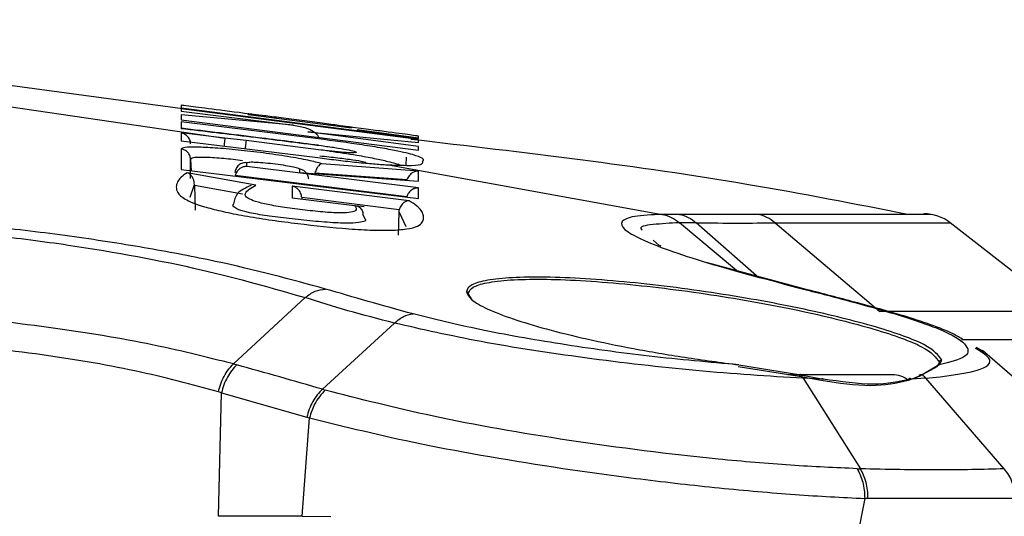
# Model space of a CAD drawing. Units: inches. Extents: x 0.4 to 10.6, y 0.4 to 8.1.
# Drawn here: x 8.1 to 8.2, y 6.4 to 6.4 of the extents above; entities that cross this region are included whole.
import ezdxf

# ---------------------------------------------------------------- set-up
doc = ezdxf.new("R2010")
doc.units = ezdxf.units.IN
doc.header["$MEASUREMENT"] = 0
doc.styles.add('SLDTEXTSTYLE0', font='TXT', dxfattribs={"width": 0.75})
doc.dimstyles.new('SLDDIMSTYLE1', dxfattribs={"dimtxt": 0.125, "dimasz": 0.13, "dimexe": 0, "dimexo": 0.0625, "dimgap": 0.03125, "dimtad": 0, "dimtih": 1, "dimtoh": 1, "dimdec": 1, "dimlfac": 20, "dimrnd": 1e-09, "dimzin": 12, "dimdsep": 46, "dimtxsty": 'SLDTEXTSTYLE0', "dimsah": 1, "dimcen": 0.09, "dimadec": 0, "dimazin": 3, "dimtfac": 1, "dimtdec": 1, "dimtofl": 0, "dimtmove": 0, "dimatfit": 3, "dimfxl": 0, "dimfrac": 2, "dimtolj": 1, "dimtzin": 12, "dimarcsym": 0})

# ---------------------------------------------------------------- blocks, each defined once
blk = doc.blocks.new('_D_4')
at = {"color": 7, "linetype": 'Continuous', "lineweight": 18}
for p, q in [((8.130629000737036, 6.730064680764993), (8.97540323562481, 6.730064680764997)), ((8.85040323562481, 6.730064680764997), (8.850403235624812, 6.192153450556139)), ((8.850403235624814, 5.455804714380954), (8.850403235624812, 5.99371594458981)), ((8.133649215206178, 5.45580471438095), (8.975403235624814, 5.455804714380954))]:
    blk.add_line(p, q, dxfattribs=at)
for points in [[(8.85040323562481, 6.730064680764997), (8.83040323562481, 6.600064680764997), (8.87040323562481, 6.600064680764997)], [(8.850403235624814, 5.455804714380954), (8.870403235624813, 5.585804714380954), (8.830403235624814, 5.585804714380954)]]:
    blk.add_solid(points, dxfattribs=at)
at = {"color": 7, "linetype": 'Continuous', "lineweight": 18, "insert": (8.688771286144217, 6.154849425811149), "char_height": 0.125, "attachment_point": 1, "style": 'SLDTEXTSTYLE0'}
blk.add_mtext('25.5', dxfattribs=at)

msp = doc.modelspace()

# ---------------------------------------------------------------- linework, layer by layer
at = {"color": 7, "linetype": 'Continuous', "lineweight": 25}
for p, q in [((8.131600803934292, 6.369819857217003), (8.12223052714238, 6.371076763822611)), ((8.119622882924167, 6.370500510900559), (8.133324038245462, 6.368503118133773)), ((8.131315033017772, 6.369849704307316), (8.13131483857912, 6.369742708738097)), ((8.13131483910478, 6.369742711624344), (8.13647010089761, 6.369096675478729)), ((8.142225057382733, 6.368436529641489), (8.131315042474661, 6.369849703792198)), ((8.131315132507142, 6.369896108599068), (8.142225123915804, 6.368481065728813)), ((8.13439227541599, 6.369594748179096), (8.134392310295725, 6.369612528396194)), ((8.134392275780824, 6.369594748173303), (8.139146153711765, 6.368976696736445)), ((8.131313864302614, 6.369248959131469), (8.131313355501828, 6.368951522194993)), ((8.137617599872156, 6.368465132555454), (8.131313851731946, 6.369248958508989)), ((8.13131445406915, 6.369565415721056), (8.131314033833915, 6.369342900667197)), ((8.131314033520635, 6.369342897006359), (8.142224331851237, 6.367948601873793)), ((8.136470111834958, 6.369096688002277), (8.131314467109702, 6.369565424580584)), ((8.131313023761079, 6.368744099094718), (8.131312470675843, 6.368372088444048)), ((8.133324054107339, 6.368503249005211), (8.131313024478994, 6.368744099092552)), ((8.142224569820527, 6.368116779423419), (8.13713979729315, 6.368789490994155)), ((8.137139799087604, 6.368789504920956), (8.142224850944846, 6.368297955016728)), ((8.139146185175912, 6.368994150437536), (8.139146152930042, 6.368976696760998)), ((8.14222515820852, 6.368494850890977), (8.139394608399332, 6.368876457445494)), ((8.131312470615017, 6.36837208855023), (8.137589207909576, 6.367607858907633)), ((8.134295958284506, 6.368384799110288), (8.133324054107339, 6.368503249005211)), ((8.137752370542747, 6.367952777245172), (8.134295958284506, 6.368384799110288)), ((8.142224838910373, 6.368297942954575), (8.14222505278293, 6.368436529835426)), ((8.142225123152024, 6.368481065792355), (8.142225299006158, 6.368590148737513)), ((8.131311968985662, 6.368001736099527), (8.131310861036996, 6.367061559405013)), ((8.142224331750645, 6.367948603076174), (8.142224570434504, 6.368116781484463)), ((8.131747129894162, 6.366639411496887), (8.131747137622641, 6.367531726610784)), ((8.134335919926736, 6.367199191793856), (8.134336102707536, 6.367370757866548)), ((8.14222313340045, 6.366986333395898), (8.137777588074155, 6.36732535226396)), ((8.141653677097317, 6.367255355793968), (8.141666613466787, 6.367626348125171)), ((8.13131086645281, 6.367061558561312), (8.142221892296906, 6.365728252841116)), ((8.134744939706355, 6.366341630444994), (8.131585761108127, 6.366908514656194)), ((8.142222320050843, 6.366210399199442), (8.13433591834294, 6.367199176205057)), ((8.136746360295332, 6.367077229637572), (8.136746187004189, 6.366924883400071)), ((8.136746186759806, 6.366924880893759), (8.142222649565213, 6.366525746608557)), ((8.141688645006946, 6.366577615689835), (8.137459605116302, 6.3668934872437)), ((8.14072332252663, 6.367279390094147), (8.140840241398875, 6.367272474438222)), ((8.140840216281333, 6.367272282762949), (8.153422218806357, 6.364996188652569)), ((8.142222643025645, 6.366525746635151), (8.142223133081355, 6.366986333384501)), ((8.141682163791788, 6.36580409604647), (8.133800052037012, 6.366786896419709)), ((8.131919982906275, 6.366324786734959), (8.131918944816858, 6.366374531112)), ((8.131919986817538, 6.366324786481444), (8.13195136458585, 6.365188616072079)), ((8.134138912757455, 6.365925900639372), (8.131919986818126, 6.366324786481339)), ((8.13641885686285, 6.366293598391372), (8.136418341382733, 6.365748504062946)), ((8.14178656101541, 6.365620875401135), (8.136418850071905, 6.366293597232435)), ((8.142221895076434, 6.365728253559521), (8.142222333233127, 6.366210406307966)), ((8.136418332627418, 6.365748495407356), (8.139285067104172, 6.365397151799817)), ((8.136852018046882, 6.365764979284035), (8.136851663260341, 6.365775174957617)), ((8.136852018046882, 6.365764979284035), (8.136854533807325, 6.365692682642392)), ((8.14133852315419, 6.365202326213359), (8.136852018046742, 6.365764979283036)), ((8.139727674713026, 6.365339568253959), (8.139335714836259, 6.365387740855553)), ((8.141295164634698, 6.364040067067147), (8.141325271411073, 6.365102207900407)), ((8.139667284889425, 6.364979774787021), (8.139770068264092, 6.36476983843917)), ((8.153422251062931, 6.364996407157797), (8.1534186916186, 6.364996337756903)), ((8.154214382235699, 6.364996077970281), (8.153422251062851, 6.364996407157829)), ((8.154987465766359, 6.364606008320282), (8.154213958261275, 6.364612669044659)), ((8.158620828557861, 6.364606124735635), (8.163421941876885, 6.360533341958917)), ((8.171876183030562, 6.360533286813223), (8.166659945641804, 6.364608658109566)), ((8.15301092171504, 6.363810166287459), (8.153284248026353, 6.363564513106344)), ((8.153368990018528, 6.363539817163453), (8.153241807107635, 6.363602657061977)), ((8.16027262518746, 6.361486334306097), (8.155499509646178, 6.362772314346691)), ((8.137009096822014, 6.361167300751201), (8.133715739046627, 6.358118643985567)), ((8.144692511501894, 6.361060171362995), (8.144508160493952, 6.36135177910271)), ((8.141115102751836, 6.35999781286175), (8.137805582398954, 6.356957133106495)), ((8.168224174843589, 6.358658826344353), (8.167848967256939, 6.358879454083843)), ((8.172711560559165, 6.354783669202818), (8.168141872282941, 6.358731712395033)), ((8.16615828593917, 6.358079071110113), (8.166275560122957, 6.358290840619777)), ((8.133715739045986, 6.358118643984974), (8.133872968194748, 6.358076193088522)), ((8.15971348986165, 6.35754062184445), (8.156916284741596, 6.357982931175781)), ((8.156944669325055, 6.358079127821923), (8.159788266906356, 6.357620802591291)), ((8.16604552278358, 6.35798287416393), (8.165236965064816, 6.357540727184604)), ((8.166158289946901, 6.358079073051512), (8.165372067390432, 6.357620908292808)), ((8.16616170380104, 6.358194614764225), (8.16604552278358, 6.35798287416393)), ((8.16072050155497, 6.357350338517519), (8.15971348986165, 6.35754062184445)), ((8.159788264797848, 6.357620812702295), (8.160812367203205, 6.357421980878393)), ((8.159900408461041, 6.357456980976009), (8.159788268091988, 6.357620805307251)), ((8.159900408660542, 6.357456981329558), (8.162530414905529, 6.353296537177177)), ((8.16081236720914, 6.357421980876604), (8.159900408661068, 6.357456981329535)), ((8.165236965064816, 6.357540727184604), (8.164726955689598, 6.357350306743582)), ((8.164864429458126, 6.357421948327655), (8.165372069764032, 6.357620912511718)), ((8.16553891175085, 6.357457072191086), (8.164864432778954, 6.357421948673239)), ((8.169145509057277, 6.353296602672983), (8.165538911750872, 6.357457072191086)), ((8.137805581108692, 6.35695713348118), (8.137937745893163, 6.356919878732988)), ((8.133166700290328, 6.356790120020983), (8.133025703367375, 6.356834221319062)), ((8.133034910080733, 6.351112522878148), (8.1331667002904, 6.356790120020996)), ((8.1331667002904, 6.356790120020996), (8.13708673496511, 6.355673710667273)), ((8.136875640084474, 6.351112522878148), (8.137211358487887, 6.355636748215728)), ((8.13708673496511, 6.355673710667273), (8.137211358487887, 6.355636748215728)), ((8.162378247887446, 6.353301952148025), (8.162530437365008, 6.353296575760334)), ((8.162729129021567, 6.351930542493402), (8.160460228729793, 6.340227299888575)), ((8.162883849657273, 6.351925947095915), (8.162729129227358, 6.351930542487303)), ((8.1696617392109, 6.351926018834876), (8.162883849657273, 6.351925947095915)), ((8.136875640084474, 6.351112522878148), (8.133034910080733, 6.351112522878148)), ((8.136875640458127, 6.35111252288517), (8.138185059481748, 6.35110715008519))]:
    msp.add_line(p, q, dxfattribs=at)
at = {"color": 1, "linetype": 'Continuous', "lineweight": 25}
for p, q in [((8.131747136808388, 6.367531743140007), (8.131766427641628, 6.366979322990691)), ((8.131727299178786, 6.365782401598395), (8.13191894524345, 6.366374531265377)), ((8.141325271011604, 6.365102207914699), (8.141637323646167, 6.364442380821488)), ((8.156840776162708, 6.362410948284115), (8.154210598160619, 6.364612634179391)), ((8.157753417116561, 6.362165063171815), (8.154987465767551, 6.364606008322023)), ((8.160193450757694, 6.36148579140948), (8.159909100873419, 6.361562621430657)), ((8.164463294141646, 6.360327895454033), (8.164126743645728, 6.360418809088831))]:
    msp.add_line(p, q, dxfattribs=at)
at = {"color": 7, "linetype": 'Continuous', "lineweight": 25}
for centre, radius, start in [((8.16545124459297, 6.363054931513163), 0.001968503937007843, 51.97103703034468), ((8.163996347940607, 6.356442459945506), 0.001181102362204737, 51.34818316844326)]:
    msp.add_arc(centre, radius, start, 90, dxfattribs=at)
for points, knots in [([(8.131315374380687, 6.370009869974369), (8.13131535499688, 6.370001458532942), (8.131315316072774, 6.369984567740938), (8.131315193438775, 6.36992567414413), (8.131315131875253, 6.369896108955367)], [0, 0, 0, 0, 0.4979897584082562, 1, 1, 1, 1]), ([(8.13453981592419, 6.369598993693859), (8.134514756855976, 6.369602250513482), (8.133812366232224, 6.369693537210453), (8.132678061771466, 6.369840513782348), (8.131525178093032, 6.36998811392895), (8.131384395414358, 6.370002712884092), (8.13131538168852, 6.370009869505184)], [0, 0, 0, 0, 0.01280611046992623, 0.3589475811470507, 0.6857467388840806, 1, 1, 1, 1]), ([(8.139146183265805, 6.368994150729502), (8.13911180338038, 6.369000810729471), (8.139042425263487, 6.369014250514124), (8.138501257924306, 6.369089915135869), (8.137837691227627, 6.369179112140393), (8.137221587388598, 6.369260428611835), (8.136734319293373, 6.369324100863349), (8.136249608521576, 6.369386821727219), (8.13564460176307, 6.369464301072874), (8.135004092771227, 6.36954470403102), (8.134489701850185, 6.369606383038049), (8.134424500840797, 6.369610497214373), (8.13439231036009, 6.369612528430067)], [0, 0, 0, 0, 0.121842420719088, 0.2458762617563446, 0.3735416267125146, 0.4389759776699513, 0.5048043619609732, 0.5705166782511462, 0.6354699213676382, 0.7612065250559181, 0.8821049425486713, 1, 1, 1, 1]), ([(8.13174713728844, 6.368240800169586), (8.131743997609025, 6.368274042520185), (8.131737348378818, 6.36834444335179), (8.131700695060408, 6.368445200323435), (8.131643233336984, 6.368541973343786), (8.131563190855585, 6.368627152679171), (8.131453827141572, 6.36870488432158), (8.13136517889835, 6.368729573506846), (8.131313023761079, 6.368744099094718)], [0, 0, 0, 0, 0.1163854461210157, 0.2464817332686654, 0.3933245466017255, 0.5590087771487273, 0.7405480703731443, 0.9999999999999999, 0.9999999999999999, 0.9999999999999999, 0.9999999999999999]), ([(8.131313355535292, 6.368951522192198), (8.132382292053245, 6.368823116569779), (8.134529686182841, 6.368565161606917), (8.136675319504192, 6.368292947952985), (8.137752892808185, 6.368156237656989)], [0, 0, 0, 0, 0.4977831052167717, 1, 1, 1, 1]), ([(8.137629392506438, 6.368171766450874), (8.136703275556698, 6.368289382882726), (8.13459883869283, 6.368556645408323), (8.132492661802155, 6.368809846307102), (8.13131336760922, 6.368951618990535)], [0, 0, 0, 0, 0.4400782773008417, 1, 1, 1, 1]), ([(8.13647010089761, 6.369096675478732), (8.13667508951603, 6.36906164346899), (8.136995739560929, 6.369006845229052), (8.137357090479423, 6.368841834508205), (8.137525894916578, 6.368707213043456), (8.137598566307236, 6.368609484196153), (8.137614731232656, 6.368560538011916), (8.1376221321095, 6.368538128710781)], [0, 0, 0, 0, 0.4704742423630369, 0.7359315268271978, 0.8899102158773673, 0.9495969877383361, 1, 1, 1, 1]), ([(8.142225299669352, 6.368590148785382), (8.142146133289476, 6.368602332237876), (8.141986479602787, 6.368626902429289), (8.140934642059802, 6.368765891161627), (8.139830357228265, 6.368910462619471), (8.139169323269522, 6.368996646182664), (8.138836307924725, 6.369040063693418)], [0, 0, 0, 0, 0.3260833872016889, 0.6576076235391312, 0.8275097462177078, 1, 1, 1, 1]), ([(8.16469858022965, 6.36499615430947), (8.162263834027627, 6.365471383226227), (8.154706925645359, 6.366946387635951), (8.147056499043224, 6.367837939784551), (8.141870949103764, 6.368442244411029)], [0, 0, 0, 0, 0.3221881328795173, 0.9999999999999999, 0.9999999999999999, 0.9999999999999999, 0.9999999999999999]), ([(8.131747137659309, 6.36753172556795), (8.13173906723795, 6.367589583501154), (8.131722926110486, 6.367705301408941), (8.13162375882038, 6.367853359758162), (8.131483632310548, 6.367963753471529), (8.131369188304243, 6.367989075562253), (8.131311967310529, 6.368001736384264)], [0, 0, 0, 0, 0.2499955896657648, 0.49999999983934, 0.7500044101006891, 1, 1, 1, 1]), ([(8.137777578788064, 6.367325353089202), (8.137587940687034, 6.367376378718472), (8.137207106590212, 6.367478849157333), (8.136232392480895, 6.367655077194066), (8.135099622233144, 6.367821682427156), (8.133921500208125, 6.367960224530409), (8.132847476548175, 6.368054536025704), (8.131998143929954, 6.368094779951647), (8.131422897131433, 6.368081850565498), (8.13134906864317, 6.368028530285981), (8.131311969004688, 6.368001736251044)], [0, 0, 0, 0, 0.1275614742800903, 0.2561708780181893, 0.3843706729572835, 0.5106508965297133, 0.6343196895189941, 0.7560624921196374, 0.8774186825803476, 1, 1, 1, 1]), ([(8.137752893067457, 6.368156239611649), (8.1379683487442, 6.368127108960157), (8.138399386267254, 6.368068830598437), (8.138937817665601, 6.367976124698464), (8.13930880837168, 6.367894999925364), (8.139353652422566, 6.367862677573139), (8.13937591056417, 6.367846634519966)], [0, 0, 0, 0, 0.2521231071251527, 0.5043938560462555, 0.7540081345450652, 1, 1, 1, 1]), ([(8.134336102707536, 6.367370757866495), (8.134302172734522, 6.367372759285939), (8.134234319979921, 6.36737676170063), (8.1341337367952, 6.367356131884237), (8.134039489756793, 6.367316847975448), (8.133955364967587, 6.367258756358806), (8.133884833838058, 6.367184857364578), (8.133831405140093, 6.367098107877333), (8.133795507480611, 6.367002258543443), (8.133789065482054, 6.366934849503678), (8.133785844141395, 6.366901141411593)], [0, 0, 0, 0, 0.1250109764828785, 0.2499954570026197, 0.3749872319622838, 0.4999999999376891, 0.6250127679198096, 0.7500045429013688, 0.8749890234610512, 1, 1, 1, 1]), ([(8.134336103030593, 6.367370757750611), (8.134353967763555, 6.367382269705197), (8.134389585590808, 6.367405221674908), (8.134664523758829, 6.367406564516327), (8.135058837474235, 6.367381930491971), (8.135531458268511, 6.367332801648318), (8.136008037616321, 6.367266754396185), (8.136410460921295, 6.3671944023589), (8.136691543231816, 6.367125197062582), (8.136728161399825, 6.367093155629544), (8.136746362540702, 6.36707722936484)], [0, 0, 0, 0, 0.1238410865253397, 0.246908276574227, 0.3704126751925393, 0.4952511502756747, 0.6215302646198531, 0.7484359848796038, 0.8749595534633896, 1, 1, 1, 1]), ([(8.137777588074155, 6.36732535226396), (8.137777571913082, 6.367325351109482), (8.137777526259061, 6.367325347848153), (8.13777740290877, 6.367325334140245), (8.13777699865275, 6.367325285925848), (8.137775561817978, 6.367325088422582), (8.13777009694146, 6.367324212918421), (8.13774875124999, 6.367319185620226), (8.137705022569865, 6.36729740766675), (8.13763305461652, 6.367235029873266), (8.137558063344795, 6.36713479811074), (8.137495885391932, 6.367014814534635), (8.137470869877628, 6.366931158409638), (8.137459605149072, 6.366893487245703)], [0, 0, 0, 0, 0.0001349414568248866, 0.0003812011677601364, 0.001208162839965396, 0.004200480904106026, 0.01553943504211538, 0.05963193794088429, 0.2333257442256348, 0.4631822581088859, 0.7157818299203722, 0.8720138031859609, 1, 1, 1, 1]), ([(8.137589207898303, 6.367607858819409), (8.137872722948302, 6.367570365312044), (8.138442274019871, 6.367495044910899), (8.139290859280754, 6.367399007123775), (8.140077413685063, 6.367323633731744), (8.1405094651063, 6.367294038957259), (8.14072332252663, 6.367279390094147)], [0, 0, 0, 0, 0.2500763569237264, 0.5023763537770892, 0.7536855474935793, 1, 1, 1, 1]), ([(8.137692707943362, 6.367686160787788), (8.137972907479872, 6.367657033037014), (8.138533954098206, 6.3675987102208), (8.139235040025993, 6.36750618937443), (8.13971420782063, 6.367425749817476), (8.139771740782319, 6.367393907120661), (8.139799864422029, 6.367378341564735)], [0, 0, 0, 0, 0.2536669560305505, 0.5079201401864882, 0.7594582952013114, 0.9999999999999999, 0.9999999999999999, 0.9999999999999999, 0.9999999999999999]), ([(8.140840241398875, 6.367272474438222), (8.141238445011894, 6.367258221686426), (8.142023926025477, 6.367230107260639), (8.142461372789182, 6.36730940971065), (8.142426835741771, 6.367397810438197), (8.142408566829717, 6.367444571387328)], [0, 0, 0, 0, 0.3262924507590175, 0.6436318420199701, 1, 1, 1, 1]), ([(8.131585761196119, 6.366908514378832), (8.131485991213319, 6.366841079845534), (8.13129290450811, 6.366710572537762), (8.131129968508231, 6.36649137248134), (8.131067400686383, 6.366257976675239), (8.131128541293718, 6.366000412386091), (8.131400993543519, 6.365708460659231), (8.132109066889424, 6.365411401748029), (8.133099539006196, 6.365150885038762), (8.134064408491653, 6.364952377337818), (8.135189852410456, 6.364768987889085), (8.136757857472803, 6.364557235299505), (8.13839301160573, 6.364372205874433), (8.139899570431648, 6.364268705704951), (8.14083541533902, 6.364254957751248), (8.141940447150501, 6.36431811117402), (8.142361510385484, 6.364522617424204), (8.142459315699298, 6.364774806817638), (8.142459692914496, 6.364972032058358), (8.14235581615651, 6.365175561541824), (8.142149246136176, 6.365390866868997), (8.14190977979145, 6.365542732574338), (8.141786561078598, 6.365620875900742)], [0, 0, 0, 0, 0.06312556346060938, 0.1221680782227273, 0.1814529979035134, 0.2413311589347001, 0.3025408106187323, 0.3653348168951033, 0.3974982025158864, 0.4299651906401897, 0.4625234552364185, 0.4945910732676785, 0.5586080743737785, 0.5921895684570775, 0.6259397813780725, 0.6591175488160376, 0.7540099985788509, 0.8035251196712411, 0.8518831531788055, 0.9003053308975915, 0.9487015646439099, 1, 1, 1, 1]), ([(8.13191894524982, 6.366374531127255), (8.131915853700972, 6.366416321180383), (8.131908743340528, 6.366512435573296), (8.131860578412114, 6.366649873125493), (8.131804933995735, 6.366741090837233), (8.131744363673745, 6.366810499319186), (8.131679240295226, 6.366868410245794), (8.131621069344584, 6.366893366578983), (8.131585761196119, 6.366908514378832)], [0, 0, 0, 0, 0.1243075208377714, 0.285899179484451, 0.5213945644526583, 0.6011824342426053, 0.7579288344646582, 1, 1, 1, 1]), ([(8.13433591834294, 6.367199176205057), (8.134320751971941, 6.367199263040233), (8.134275791299055, 6.367199520462924), (8.134186123775777, 6.367184996812862), (8.134075296269978, 6.36714302071347), (8.133970216982375, 6.367068799913445), (8.133891953195679, 6.366983247432551), (8.133832460013513, 6.366889113917165), (8.133810459395281, 6.366819722099932), (8.133800052034898, 6.366786896401942)], [0, 0, 0, 0, 0.07248177755451735, 0.2148720673615231, 0.4347157168796396, 0.6020687913752626, 0.7503660250251265, 0.881911012026662, 0.9999999999999999, 0.9999999999999999, 0.9999999999999999, 0.9999999999999999]), ([(8.13717806974593, 6.366607770881608), (8.137170072598813, 6.366665323556868), (8.137154078030674, 6.366780430878598), (8.137055830197, 6.366927942990769), (8.136916911892571, 6.367038335044207), (8.1368032101778, 6.367064264792466), (8.136746360295108, 6.367077229444316)], [0, 0, 0, 0, 0.2499957187673192, 0.5000000000392067, 0.7500042862173814, 1, 1, 1, 1]), ([(8.142223133081355, 6.366986333384501), (8.14213851518561, 6.366974640947803), (8.141994591986501, 6.366954753749234), (8.141821884916935, 6.366817870833846), (8.141728456526184, 6.366684063430118), (8.141700928797299, 6.366610403512233), (8.141688672357645, 6.366577607187403)], [0, 0, 0, 0, 0.4617612042105802, 0.785391188845164, 0.904447622476953, 1, 1, 1, 1]), ([(8.134536950812366, 6.366323984191343), (8.134290266336317, 6.366220336857657), (8.133849900686304, 6.366035312140244), (8.13375723363906, 6.365647649493977), (8.133716476912241, 6.365477148101717)], [0, 0, 0, 0, 0.5601810133064892, 1, 1, 1, 1]), ([(8.139285068359266, 6.365397161866055), (8.139344060646696, 6.365315410431042), (8.139430512179866, 6.36519560600908), (8.139160309535322, 6.365085453504306), (8.13878073168176, 6.365055078340816), (8.138328605799003, 6.365067381372734), (8.137777339951644, 6.365106692468469), (8.137007850158101, 6.36518871158194), (8.136231890635594, 6.365286157509179), (8.135663271455611, 6.365376276113667), (8.13516968239718, 6.365469761658022), (8.134675687473862, 6.365592966196224), (8.134258839539331, 6.365778096391689), (8.134215436470168, 6.366047998815201), (8.134531730159958, 6.366223394828597), (8.13474493997919, 6.366341627197808)], [0, 0, 0, 0, 0.1327754976786757, 0.1945787465062852, 0.2526099371443289, 0.2797996970160723, 0.3074658068969299, 0.3685347603951737, 0.429086567319507, 0.4574442616525496, 0.4853908585892707, 0.5423019732170514, 0.6012163400945395, 0.7311846717586973, 1, 1, 1, 1]), ([(8.13685166320826, 6.365775174955805), (8.136848542889119, 6.365808429018671), (8.136841943083262, 6.365878764887833), (8.136805700671578, 6.365980290084492), (8.136748982091953, 6.366078358935417), (8.136662979442143, 6.366174345766508), (8.13656441806918, 6.366242783955525), (8.136481858313198, 6.366276618187375), (8.136437692294322, 6.366289106036204), (8.136423881839876, 6.366292399906403), (8.13641885686285, 6.366293598391372)], [0, 0, 0, 0, 0.1159576927042699, 0.2452628160169061, 0.3909011760308709, 0.5549530316859788, 0.7804717212339953, 0.9289207848121861, 0.974137605342559, 1, 1, 1, 1]), ([(8.142222333233127, 6.366210406307966), (8.142177386049422, 6.366208783152126), (8.14208718122145, 6.366205525628936), (8.141961497977107, 6.366156799662602), (8.1418550648096, 6.366084787853657), (8.141775064175242, 6.366000128737621), (8.141715152606299, 6.365906360555795), (8.141692771918292, 6.365836943921458), (8.141682180049136, 6.365804091852393)], [0, 0, 0, 0, 0.2162128327235685, 0.4339190973357315, 0.6013619975071878, 0.7498279215102787, 0.8816037326040196, 1, 1, 1, 1]), ([(8.141786561078598, 6.365620875900742), (8.141745584250526, 6.36561684528176), (8.141665372536028, 6.365608955387053), (8.141556753843918, 6.365547114788282), (8.141470335504819, 6.365466140537316), (8.141407435185535, 6.365378666708839), (8.141363511790452, 6.365290576706555), (8.141346435533528, 6.365230238149164), (8.141338535388066, 6.36520232316858)], [0, 0, 0, 0, 0.2335129487796099, 0.4570991670056075, 0.6256965377606488, 0.769658699503027, 0.8934350901123814, 1, 1, 1, 1]), ([(8.13928506710987, 6.365397151845825), (8.139330761717146, 6.365392404075251), (8.139409037530193, 6.365384271045468), (8.139507700634733, 6.365328985103012), (8.139578252967995, 6.365260066388448), (8.139628589316551, 6.365174527236936), (8.139660534392084, 6.365080751827717), (8.139665107718944, 6.365012335675705), (8.139667284488667, 6.364979771589959)], [0, 0, 0, 0, 0.2484369685709844, 0.4255776965059275, 0.5925984648046905, 0.742581611743172, 0.8774763820945555, 0.9999999999999999, 0.9999999999999999, 0.9999999999999999, 0.9999999999999999]), ([(8.141325271011604, 6.365102207914699), (8.141326247695753, 6.365119067495737), (8.141328201093597, 6.365152787167856), (8.141335090588505, 6.365185811001834), (8.141338535388066, 6.36520232316858)], [0, 0, 0, 0, 0.4999924369974957, 0.9999999999999999, 0.9999999999999999, 0.9999999999999999, 0.9999999999999999]), ([(8.137952229271022, 6.361562629730076), (8.136352113951371, 6.361998758227239), (8.133930430399607, 6.362658813908894), (8.129827127089333, 6.363440919300197), (8.126418110262524, 6.363977735692805), (8.122741387794557, 6.364429646370582), (8.118956552865399, 6.364764256185282), (8.115204401831441, 6.364972173135177), (8.112912763033691, 6.36498813089578), (8.11176639082792, 6.364996113625534)], [0, 0, 0, 0, 0.2372936946877395, 0.3591305140984672, 0.4837241528255536, 0.6109227565374883, 0.739972858271796, 0.8699237033706511, 1, 1, 1, 1]), ([(8.112197834388914, 6.364605892891446), (8.113289195481022, 6.364600885263411), (8.115468896380413, 6.364590883870278), (8.119041209481315, 6.364390536214732), (8.122643031670185, 6.364059368774254), (8.127228339642206, 6.363462935046164), (8.132441763315137, 6.362493763244609), (8.135501750322005, 6.361605084494693), (8.137009085283974, 6.361167325593529)], [0, 0, 0, 0, 0.1302462693907756, 0.2601319696906149, 0.3889878857283782, 0.5159789591565823, 0.7615735506214604, 0.9999999999999999, 0.9999999999999999, 0.9999999999999999, 0.9999999999999999]), ([(8.153418690059704, 6.36499633804741), (8.152951880468219, 6.364972770618389), (8.152019238291706, 6.364925685085661), (8.151477240263596, 6.364682038564941), (8.151594075992438, 6.364326437537623), (8.152620847083666, 6.363727208712871), (8.155173377138444, 6.362811358035573), (8.15834785556421, 6.361974298348316), (8.15990910608481, 6.361562621311265)], [0, 0, 0, 0, 0.1307078294180835, 0.2611420946340352, 0.3903653406029023, 0.5173912655835747, 0.7626466345659775, 0.9999999999999999, 0.9999999999999999, 0.9999999999999999, 0.9999999999999999]), ([(8.15341869161836, 6.364996337756884), (8.15356124587806, 6.364959480852705), (8.153846354533233, 6.364885767009241), (8.15408918136744, 6.364703678322932), (8.154210594842363, 6.364612633936423)], [0, 0, 0, 0, 0.4999997618968608, 1, 1, 1, 1]), ([(8.154213958261236, 6.364612669044602), (8.15421339753959, 6.364612663345234), (8.154212276085548, 6.364612651946389), (8.154211155561372, 6.364612640374568), (8.154210595293916, 6.3646126345886)], [0, 0, 0, 0, 0.4999952091199065, 1, 1, 1, 1]), ([(8.157805382615075, 6.364996160636783), (8.157256097507748, 6.364994093146746), (8.15616010207784, 6.364989967858074), (8.154861938942393, 6.364994044475405), (8.154214382239896, 6.36499607799554)], [0, 0, 0, 0, 0.5011746329758456, 1, 1, 1, 1]), ([(8.154214382239475, 6.364996077995621), (8.154353948982134, 6.364958699926646), (8.154633075399584, 6.364883945681577), (8.154869376714032, 6.364698714872783), (8.154987524379516, 6.364606101813537)], [0, 0, 0, 0, 0.5000126606958469, 1, 1, 1, 1]), ([(8.154987524379516, 6.364606101813537), (8.155647775191516, 6.364601489338116), (8.156967011893695, 6.364592273223947), (8.158069925402776, 6.364601539079989), (8.158620853404832, 6.364606167565827)], [0, 0, 0, 0, 0.5004794142779754, 1, 1, 1, 1]), ([(8.165777757955865, 6.36499615097345), (8.165681423301827, 6.364996151778674), (8.165488735358329, 6.364996153389273), (8.16390664048867, 6.364996155805117), (8.161472534929972, 6.364996158221025), (8.159027766661758, 6.36499615983154), (8.15780538261462, 6.364996160636797)], [0, 0, 0, 0, 0.2499637610736653, 0.4999758762919506, 0.7499879559340753, 0.9999999999999999, 0.9999999999999999, 0.9999999999999999, 0.9999999999999999]), ([(8.166275576443953, 6.358290838056214), (8.166111864387553, 6.358518835126913), (8.165790666933148, 6.358966157580314), (8.163400964684243, 6.359816178700889), (8.16004525216263, 6.360651731406465), (8.155921037454522, 6.361403051274264), (8.152288942445823, 6.361857845986472), (8.149612232563586, 6.362062818893977), (8.147799644052022, 6.362125952268128), (8.14630925531314, 6.362090657565307), (8.145225419764577, 6.361959092470259), (8.144545941285092, 6.361747640702365), (8.144463119723264, 6.36154746276497), (8.144422132318953, 6.361448397088438)], [0, 0, 0, 0, 0.1247473875231992, 0.2447501069701384, 0.3636865191662406, 0.48495584827824, 0.6108538805626142, 0.6758858407797774, 0.7416330090733079, 0.8074522825164294, 0.8727476145429413, 0.937024310373213, 1, 1, 1, 1]), ([(8.144508160493952, 6.36135177910271), (8.144551672103958, 6.361454021819629), (8.14463657049452, 6.361653514371429), (8.145318075414798, 6.361865016720038), (8.146382175782122, 6.361994059149076), (8.147854049090824, 6.362028983024307), (8.149640727780527, 6.361966351139008), (8.15229190150879, 6.361762755708062), (8.155902120165122, 6.361306308806539), (8.15998836945483, 6.360555189353752), (8.163313330253713, 6.359719762116449), (8.165680815654046, 6.358869920309957), (8.16599935521318, 6.358422598968884), (8.16616170380104, 6.358194614764225)], [0, 0, 0, 0, 0.06520699159054105, 0.1272296896995894, 0.1932619096685755, 0.2583391676227556, 0.3230843155748146, 0.3891040497182146, 0.5149837322085877, 0.6362657369709543, 0.755222613000021, 0.8752454381901317, 1, 1, 1, 1]), ([(8.137009085283974, 6.361167325593529), (8.137159706089511, 6.361279846458791), (8.137460938885402, 6.36150488160396), (8.137788469004382, 6.361543380730249), (8.137952229271505, 6.361562629730082)], [0, 0, 0, 0, 0.500014631838657, 1, 1, 1, 1]), ([(8.141969485090376, 6.36041880819772), (8.141271256480232, 6.36061117933068), (8.139873245811602, 6.360996349591974), (8.138593042296336, 6.361373729878385), (8.137952229267297, 6.361562629691227)], [0, 0, 0, 0, 0.4994444075510981, 1, 1, 1, 1]), ([(8.144422132318953, 6.361448397088438), (8.14447191606755, 6.361325919664157), (8.144570560767002, 6.361083235072329), (8.145339425676397, 6.360649961774921), (8.146501787489791, 6.360194290391965), (8.148052023528928, 6.359726026465264), (8.149931117898054, 6.35926126440702), (8.15209068753614, 6.358817196086189), (8.154475198306026, 6.358404174036738), (8.156112544523298, 6.358188657031485), (8.156944668842183, 6.358079128002553)], [0, 0, 0, 0, 0.1257695448239236, 0.2492078097600753, 0.3712247928931209, 0.4929077622107954, 0.6154255854551142, 0.7400163427867534, 0.8678723403777391, 1, 1, 1, 1]), ([(8.144508160493952, 6.36135177910271), (8.144506593699754, 6.361364919196331), (8.144503459996423, 6.361391200347442), (8.14448097674085, 6.361421701448754), (8.144452828473153, 6.361441647212911), (8.14443236437974, 6.361446147127865), (8.144422132318953, 6.361448397088438)], [0, 0, 0, 0, 0.2796699307454014, 0.5593603762050526, 0.7796798849201654, 1, 1, 1, 1]), ([(8.159909100873827, 6.361562621430651), (8.1606412072484, 6.36137377824278), (8.162104225155765, 6.360996400070513), (8.163452937980942, 6.360611234573097), (8.164126743648932, 6.360418809106069)], [0, 0, 0, 0, 0.500408348308102, 1, 1, 1, 1]), ([(8.164493472776329, 6.360337654443134), (8.163810349502327, 6.360532727291526), (8.162444229434703, 6.360922836870541), (8.160946341924598, 6.361311040270782), (8.16019746750949, 6.361505124000259)], [0, 0, 0, 0, 0.5000462918238583, 1, 1, 1, 1]), ([(8.141115108935102, 6.359997797672898), (8.140389677561968, 6.360185189917265), (8.138940120601303, 6.3605596370976), (8.137652386624584, 6.360964868196523), (8.137009099642576, 6.361167301226446)], [0, 0, 0, 0, 0.5004504085173024, 1, 1, 1, 1]), ([(8.133715726241974, 6.358118672977913), (8.13244209194262, 6.358439723798188), (8.129886480982877, 6.359083928335822), (8.124933243271341, 6.359883370789002), (8.119573545980026, 6.360441532905834), (8.116276633727866, 6.360502536595553), (8.114621804433083, 6.360533156364936)], [0, 0, 0, 0, 0.2464847406553344, 0.4945839672720171, 0.7463149780636162, 1, 1, 1, 1]), ([(8.141115108934711, 6.359997797672512), (8.14125240047365, 6.360114236997333), (8.141526987290417, 6.36034711881799), (8.141821984485057, 6.360394911520815), (8.14196948509078, 6.36041880819761)], [0, 0, 0, 0, 0.4999931917951367, 1, 1, 1, 1]), ([(8.156944671264215, 6.358079126258013), (8.155583297492958, 6.358197939746191), (8.152924804507938, 6.358429958925283), (8.148782609357788, 6.359006253672258), (8.14497064655206, 6.359676229840892), (8.142956932355046, 6.360174483844677), (8.141969485098798, 6.36041880826255)], [0, 0, 0, 0, 0.2674327187326681, 0.5222430619181276, 0.7657265473119993, 1, 1, 1, 1]), ([(8.164126743646188, 6.360418809088811), (8.164885071998732, 6.360174473091407), (8.166431416930099, 6.359676235448214), (8.167486409173307, 6.359006300488357), (8.167571244342112, 6.358429786169107), (8.16663672003015, 6.35819782682659), (8.166158286447393, 6.358079074282784)], [0, 0, 0, 0, 0.2342828882103981, 0.4777378499350854, 0.7326257344024552, 1, 1, 1, 1]), ([(8.167255057809031, 6.359228681827675), (8.167113480525583, 6.359319542065933), (8.166558352767384, 6.359675807132933), (8.16535869903857, 6.360060035104826), (8.164464999594147, 6.360346271305129)], [0, 0, 0, 0, 0.2550354965263967, 1, 1, 1, 1]), ([(8.159900406658325, 6.357456977781361), (8.158296637935479, 6.35755580775121), (8.15517440645818, 6.357748210831763), (8.149934938708906, 6.358363378179004), (8.144994003892373, 6.359110381039619), (8.142392885922783, 6.359705470316275), (8.141115106616164, 6.359997803371597)], [0, 0, 0, 0, 0.2684619711913377, 0.5226441973653033, 0.7655026132485474, 1, 1, 1, 1]), ([(8.133025701843799, 6.356834221589556), (8.131804293785068, 6.357167591242995), (8.129361549268204, 6.357834311007294), (8.12465519220119, 6.358619196605254), (8.119615065992182, 6.359160621464507), (8.116515521769296, 6.359201871830549), (8.11496199874471, 6.359222546932696)], [0, 0, 0, 0, 0.2485374967578955, 0.4970604239109518, 0.7479215796756913, 0.9999999999999999, 0.9999999999999999, 0.9999999999999999, 0.9999999999999999]), ([(8.16616170380104, 6.358194614765348), (8.16616396800183, 6.358210341357699), (8.16616849687382, 6.358241797809733), (8.16620008128805, 6.35827523853387), (8.166237918376273, 6.358292565148391), (8.1662630237046, 6.358291413755905), (8.166275576443953, 6.358290838056214)], [0, 0, 0, 0, 0.2795159006365417, 0.5590898730555978, 0.7795436160229229, 1, 1, 1, 1]), ([(8.133025701844165, 6.356834221589442), (8.133057911177087, 6.356958661660599), (8.1331223294607, 6.357207540326183), (8.133281580547735, 6.357553906265016), (8.133477433415509, 6.357868461683013), (8.133636295677565, 6.358035269609585), (8.133715726241974, 6.358118672977913)], [0, 0, 0, 0, 0.2500047483432074, 0.5000065298753956, 0.7500050482784731, 1, 1, 1, 1]), ([(8.133872967288442, 6.358076193689364), (8.133791786051788, 6.357992814996922), (8.133629423489504, 6.357826057520656), (8.133429028048344, 6.3575111159514), (8.13326592921211, 6.357164154274075), (8.133199776585627, 6.356914798060061), (8.13316670029041, 6.356790120020993)], [0, 0, 0, 0, 0.2499998622037854, 0.4999999984123311, 0.7500001354379272, 1, 1, 1, 1]), ([(8.137805599231307, 6.356957090521251), (8.137151058900074, 6.357145249319416), (8.135837198229813, 6.357522941010629), (8.13452929704435, 6.357891329380416), (8.133872967288442, 6.358076193689364)], [0, 0, 0, 0, 0.4981809304819719, 1, 1, 1, 1]), ([(8.163996347940607, 6.35762356230771), (8.163880402424242, 6.35762356230771), (8.163702041404463, 6.35762356230771), (8.162623843282164, 6.357623562307711), (8.161499915947617, 6.35762356230771), (8.160327570927992, 6.35762356230771), (8.159489467702102, 6.35762356230771), (8.159188966700919, 6.35762356230771)], [0, 0, 0, 0, 0.3395485785113717, 0.5223335289480158, 0.7089974382854672, 0.8956613476229252, 1, 1, 1, 1]), ([(8.159788266906356, 6.357620802591291), (8.159785819443469, 6.357625164807202), (8.15978092703894, 6.357633884745311), (8.159770874212288, 6.35763852940753), (8.159759726620914, 6.357636415417855), (8.159748073969363, 6.357627237279682), (8.159736796874938, 6.357611828672509), (8.15972676343387, 6.357591230999716), (8.159718457156044, 6.357566900527313), (8.159715146195216, 6.357549384414307), (8.15971348986167, 6.35754062184445)], [0, 0, 0, 0, 0.1250548625459673, 0.2499809005001393, 0.3749395692091066, 0.499999999718058, 0.6250604302928189, 0.7500190991743373, 0.8749451373349865, 1, 1, 1, 1]), ([(8.160756135490981, 6.357432898393911), (8.160758062717193, 6.357435079431384), (8.160764616793426, 6.357442496664388), (8.16077671874831, 6.357447670155739), (8.160790831400515, 6.357447483783321), (8.160803507250842, 6.357439206445112), (8.1608094124601, 6.357427725595671), (8.160812367274662, 6.357421980874423)], [0, 0, 0, 0, 0.09437122399670653, 0.3209359610030151, 0.5472333033538427, 0.7734472108205703, 1, 1, 1, 1]), ([(8.164864432768363, 6.357421948675218), (8.164323880031338, 6.357306202428531), (8.163242658361455, 6.357074685054641), (8.161622522340737, 6.357306207307482), (8.160812367274662, 6.357421980874423)], [0, 0, 0, 0, 0.4999462664147027, 1, 1, 1, 1]), ([(8.165236965065052, 6.357540727184604), (8.165236998141845, 6.357549488181145), (8.16523706426139, 6.357567001158011), (8.165245537479796, 6.357591327193243), (8.165259496603714, 6.357611921636105), (8.165278465525702, 6.357627328736783), (8.165300922969784, 6.357636507429081), (8.165325231436812, 6.35763862414819), (8.165349928481572, 6.357633984155878), (8.16536468521931, 6.357625268410978), (8.165372067390432, 6.357620908292808)], [0, 0, 0, 0, 0.1250545736122645, 0.2499804496207733, 0.3749390266563767, 0.4999994076711161, 0.6250598853775114, 0.7500187179056824, 0.8749449481766854, 1, 1, 1, 1]), ([(8.165372067199934, 6.357620907955595), (8.165400947495192, 6.357595258956202), (8.165458708135885, 6.357543960912853), (8.165512173623574, 6.357486033165994), (8.165538906390644, 6.357457069267402)], [0, 0, 0, 0, 0.4999995656259161, 1, 1, 1, 1]), ([(8.13780558039261, 6.35695713366687), (8.137723451723899, 6.356873986096113), (8.137559195370532, 6.356707691950869), (8.137355624839811, 6.35639342117182), (8.137189241660254, 6.356047114244405), (8.137120903702124, 6.35579817793843), (8.137086734965145, 6.355673710667294)], [0, 0, 0, 0, 0.2500047669825943, 0.5000065384271867, 0.7500050404298043, 1, 1, 1, 1]), ([(8.137937745878993, 6.356919878735009), (8.137756227982914, 6.356718186492754), (8.1374316459161, 6.35635752957536), (8.137278749682789, 6.355857252476045), (8.137211358489425, 6.355636748216357)], [0, 0, 0, 0, 0.559235751563947, 1, 1, 1, 1]), ([(8.162378247890233, 6.353301952152839), (8.161380700726754, 6.353346583425115), (8.159392642608328, 6.353435531162558), (8.154959663013303, 6.353816915327087), (8.14921421322883, 6.354537672593658), (8.142757522800641, 6.355668278753204), (8.139517005505114, 6.356509776340032), (8.13793774568381, 6.356919878557489)], [0, 0, 0, 0, 0.1330152555913, 0.2650922867951713, 0.5219788911626132, 0.7670373393891838, 1, 1, 1, 1]), ([(8.164726955689598, 6.357350306743582), (8.164192618180461, 6.357234647043287), (8.163123859481836, 6.357003309529718), (8.161521662679535, 6.357234656150355), (8.16072050155497, 6.357350338517519)], [0, 0, 0, 0, 0.4999608516163777, 0.9999999999999999, 0.9999999999999999, 0.9999999999999999, 0.9999999999999999]), ([(8.137211358489425, 6.355636748216357), (8.138843610062315, 6.355234383575697), (8.142200119490635, 6.354406973921189), (8.147762005728419, 6.35345560190279), (8.152460167082364, 6.352810467472531), (8.156081607860493, 6.352402866404224), (8.159605608024282, 6.352089946045177), (8.161685653017722, 6.351983794410561), (8.162729128747694, 6.351930542363241)], [0, 0, 0, 0, 0.2315513005215002, 0.4761546174920515, 0.6039862805235074, 0.7344786017635214, 0.866798489589415, 1, 1, 1, 1]), ([(8.162378248039426, 6.353301952100545), (8.162430312803432, 6.35320873330453), (8.162534442390061, 6.353022295607544), (8.162643109868855, 6.352683078259981), (8.162715046391865, 6.352316409246624), (8.162724434781413, 6.352059164698652), (8.162729128973677, 6.3519305424934)], [0, 0, 0, 0, 0.2499998518262188, 0.4999999851233697, 0.7500001261595038, 1, 1, 1, 1]), ([(8.169145507552201, 6.353296600608609), (8.168155503853209, 6.353269677604975), (8.166175345928743, 6.35321582750416), (8.163745453285783, 6.353269630191181), (8.162530414607225, 6.353296533579663)], [0, 0, 0, 0, 0.4999619912934242, 1, 1, 1, 1]), ([(8.162883849667256, 6.35192594709649), (8.162879108361064, 6.352054468927721), (8.162869625705584, 6.352311513758354), (8.162797189582058, 6.352677931453239), (8.162687767064655, 6.353016965781461), (8.162582880634556, 6.35320337207791), (8.162530437239498, 6.353296575546049)], [0, 0, 0, 0, 0.2499968690590685, 0.4999960104043489, 0.7499971470865566, 1, 1, 1, 1]), ([(8.169661739414337, 6.351926018843821), (8.169650589131944, 6.352054543301723), (8.169628288586418, 6.352311591995559), (8.169519180642292, 6.352678003897376), (8.169362608320164, 6.353017021029696), (8.169217874379468, 6.353203407538476), (8.169145507552201, 6.353296600608609)], [0, 0, 0, 0, 0.2500009261266472, 0.5000014204970789, 0.7500012045330793, 1, 1, 1, 1])]:
    msp.add_open_spline(points, degree=3, knots=knots, dxfattribs=at)
at = {"color": 1, "linetype": 'Continuous', "lineweight": 25}
for points, knots in [([(8.133324054107339, 6.368503249005211), (8.133322552504652, 6.368490857634473), (8.133319549177296, 6.368466073886393), (8.133304279663477, 6.368340079078325), (8.133289718300688, 6.368219928699246), (8.133280985710647, 6.368147874068993), (8.133278560427499, 6.368127862494008)], [0, 0, 0, 0, 0.3235316910721758, 0.6470896640861187, 0.9019869836936889, 1, 1, 1, 1]), ([(8.134295958284506, 6.368384799110288), (8.134294441218104, 6.368372420196086), (8.134291406961973, 6.368347661361324), (8.134275966974746, 6.368221685823049), (8.134261244582012, 6.368101566420306), (8.134252416356984, 6.368029538039439), (8.134249966530527, 6.368009550212619)], [0, 0, 0, 0, 0.3235677158155694, 0.6471617363780865, 0.9020876212432929, 1, 1, 1, 1]), ([(8.142408566829717, 6.367444571387328), (8.14243752383907, 6.367474374473558), (8.142501277378402, 6.367539990787967), (8.142149169773685, 6.367690017972393), (8.141520946492534, 6.36785953086866), (8.14059122999723, 6.368037035613535), (8.139356770469677, 6.368235876999596), (8.138305939158561, 6.368374399356839), (8.137617600804157, 6.368465137280638)], [0, 0, 0, 0, 0.16458594411279, 0.3623625745869367, 0.567637084004183, 0.6770469599280304, 0.7884522836325188, 0.9999999999999999, 0.9999999999999999, 0.9999999999999999, 0.9999999999999999]), ([(8.13937591056417, 6.367846634519966), (8.139350295114278, 6.367836821633301), (8.139299103826303, 6.367817211034646), (8.138928053816155, 6.367831313085786), (8.138393991616972, 6.367875718800762), (8.137968252990579, 6.367926849876477), (8.13775237054848, 6.36795277729017)], [0, 0, 0, 0, 0.2474951274948479, 0.4946075277947534, 0.7437268916810246, 1, 1, 1, 1]), ([(8.138136198047022, 6.36790925349246), (8.13856362489105, 6.367847992986768), (8.139301616955683, 6.36774222104542), (8.140212767552958, 6.367567097263003), (8.140983149117426, 6.367398216593603), (8.14125853433085, 6.36731306842403), (8.141429961045514, 6.367260063868019)], [0, 0, 0, 0, 0.2750013194095277, 0.4748152679758533, 0.673073611748895, 1, 1, 1, 1]), ([(8.134137609279032, 6.367462228199995), (8.13384348238417, 6.367497612097931), (8.13321119500414, 6.367573677199462), (8.13242703693465, 6.367622694697601), (8.131856350466316, 6.367617070987493), (8.131783670341813, 6.367560285761849), (8.131747136734308, 6.36753174193147)], [0, 0, 0, 0, 0.2248757449868338, 0.4834175252745307, 0.7403331171432139, 1, 1, 1, 1]), ([(8.139770068264092, 6.36476983843917), (8.139776422836626, 6.364759588738778), (8.139808188518188, 6.364708351819687), (8.13967138275466, 6.364643108230501), (8.1393336764069, 6.364595865768095), (8.13886453615065, 6.364590816811884), (8.138266084660744, 6.36460849756583), (8.137362270702848, 6.364678960975437), (8.13628214992863, 6.364796684160306), (8.13539611866258, 6.364905124249123), (8.134811811745651, 6.364999065946914), (8.134319663141465, 6.365095962220407), (8.133771293038746, 6.365255317249738), (8.133647511400353, 6.365390309687782), (8.133718712136062, 6.365456914193294), (8.133719779023895, 6.365457912210181)], [0, 0, 0, 0, 0.02444079442324526, 0.1221763523389205, 0.2204952130666062, 0.2699891969645707, 0.3193428629406831, 0.4171609260835151, 0.5147161938423848, 0.6115678318354285, 0.6600586416053357, 0.7085722428242542, 0.8047525305195462, 0.9970743680147023, 1, 1, 1, 1]), ([(8.154210594842363, 6.364612633936423), (8.153791279170367, 6.36458839782826), (8.15295383898135, 6.364539994459737), (8.152314468897796, 6.364428311977419), (8.152487900295228, 6.364279785385786), (8.152498492309187, 6.364270714388521)], [0, 0, 0, 0, 0.4849612810190009, 0.9685449268052558, 0.9999999999999999, 0.9999999999999999, 0.9999999999999999, 0.9999999999999999]), ([(8.171876094583544, 6.360533332116749), (8.17187610473768, 6.360533332116797), (8.172054471922115, 6.360533332937269), (8.171439490590867, 6.360533334577259), (8.169926553375891, 6.360533337037896), (8.167301991710174, 6.360533339498332), (8.164715291808701, 6.36053334113865), (8.163421941876994, 6.360533341958809)], [0, 0, 0, 0, 1.423267522077205e-05, 0.2500106855415247, 0.5000071310510965, 0.7500035692039251, 1, 1, 1, 1]), ([(8.172618009348835, 6.359222056809831), (8.172519049086942, 6.359222055406534), (8.172321128562682, 6.359222052599939), (8.170573001238251, 6.359222048390047), (8.168855508582764, 6.359222045346779), (8.167389637334367, 6.359222043706809), (8.167178090025986, 6.359222043470137)], [0, 0, 0, 0, 0.315591369206716, 0.6311827399272883, 0.946774112161718, 1, 1, 1, 1]), ([(8.165538906390644, 6.357457069267402), (8.166413971089478, 6.357557508025798), (8.168117305221468, 6.357753014444442), (8.16874955559325, 6.358266219344857), (8.168070290101204, 6.358683378482772), (8.167828700880579, 6.358831746318596)], [0, 0, 0, 0, 0.4050243712184616, 0.7883895176023714, 1, 1, 1, 1]), ([(8.16605368721409, 6.358018110232106), (8.166054369323344, 6.358021724109901), (8.166057988360073, 6.358040898100553), (8.166083517853485, 6.358064112244921), (8.166120472014745, 6.35808154895616), (8.166145683074776, 6.358079896942349), (8.16615828593917, 6.358079071110113)], [0, 0, 0, 0, 0.08267860796405212, 0.438664212379729, 0.7193914574003782, 1, 1, 1, 1]), ([(8.164864432768363, 6.357421948675218), (8.164857453093134, 6.357427699645038), (8.164843504183269, 6.357439192982058), (8.164818833087903, 6.357447378559608), (8.16479393104531, 6.357447914929736), (8.164770631500115, 6.357440182959444), (8.16475086224175, 6.357426000574836), (8.164742214756476, 6.35741196550802), (8.164738106517902, 6.357405297742647)], [0, 0, 0, 0, 0.1694174908265819, 0.3385815574706776, 0.5078080176916439, 0.6772344410806487, 0.8466608640936384, 0.9999999999999999, 0.9999999999999999, 0.9999999999999999, 0.9999999999999999])]:
    msp.add_open_spline(points, degree=3, knots=knots, dxfattribs=at)
at = {"color": 7, "linetype": 'Continuous', "lineweight": 25}
for points in [[(8.153422251062851, 6.364996407157829), (8.15356477257232, 6.364959547116627), (8.15384981559133, 6.364885827034207), (8.154092577371273, 6.364703721707857), (8.154213958261275, 6.364612669044659)], [(8.158620817891151, 6.364606133784052), (8.15849611801172, 6.364698758313128), (8.158246718252858, 6.364884007371277), (8.157952494494033, 6.364958776214957), (8.15780538261462, 6.364996160636797)]]:
    msp.add_open_spline(points, degree=3, dxfattribs=at)
at = {"color": 1, "linetype": 'Continuous', "lineweight": 25}
msp.add_open_spline([(8.158620828557666, 6.364606124735814), (8.15985392807627, 6.364606124735814), (8.16232012711348, 6.364606124735814), (8.164775577683995, 6.364606124735814), (8.16637161502505, 6.364606124735814), (8.166565997149908, 6.364606124735814), (8.166663188212338, 6.364606124735814)], degree=3, dxfattribs=at)

# ---------------------------------------------------------------- dimensions: what is measured, and where the dimension line sits
at = {"color": 7, "linetype": 'Continuous', "lineweight": 18}
dim = msp.add_linear_dim(base=(8.850403235624812, 5.455804714380953), p1=(8.080629000737035, 6.730064680764993), p2=(8.08364921520618, 5.45580471438095), angle=90.0000000000002, dimstyle='SLDDIMSTYLE1', dxfattribs=at)
dim.commit()
dim.dimension.update_dxf_attribs({"geometry": '_D_4', "text_midpoint": (8.85040323562481, 6.092934697572978), "dimtype": 160})

doc.saveas('drawing.dxf')
